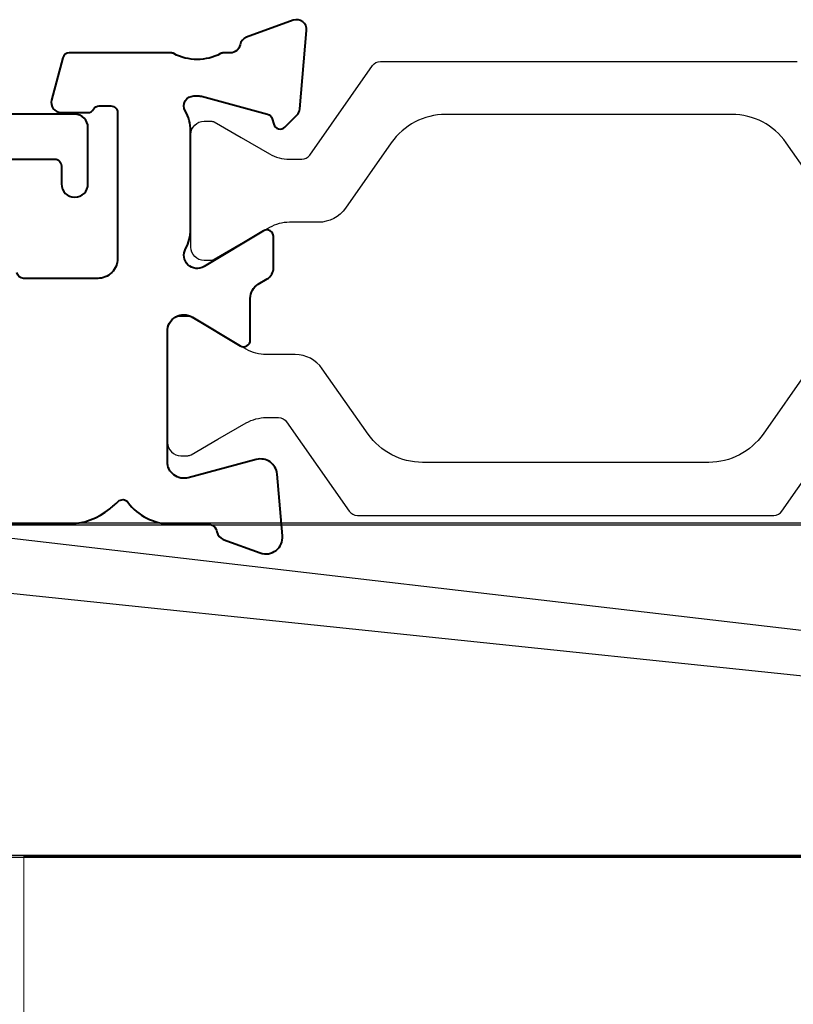
# Model space of a CAD drawing. Units: millimetres. Extents: x -3 to 840, y -3 to 594.
# Drawn here: x 521 to 544, y 155 to 185 of the extents above; entities that cross this region are included whole.
import ezdxf

# ---------------------------------------------------------------- set-up
doc = ezdxf.new("R2010")
doc.units = ezdxf.units.MM
doc.layers.get('Defpoints').update_dxf_attribs({"color": 5})
doc.layers.add('EFS-112_alu_hatching', color=7, linetype='Continuous')
doc.layers.add('Strip', color=2, linetype='Continuous')
for name, color, linetype, lineweight in [('TCL02 thin', 1, 'Continuous', 9), ('TCL09 extrusion', 3, 'Continuous', 40), ('TCL10 parts', 2, 'Continuous', 30)]:
    doc.layers.add(name, color=color, linetype=linetype, lineweight=lineweight)
doc.layers.add('TCL12 noPlot', color=5, linetype='Continuous', lineweight=30, plot=False)
doc.styles.get("Standard").update_dxf_attribs({"font": 'isocpeur.ttf'})
doc.dimstyles.new('1-002', dxfattribs={"dimscale": 2, "dimtxt": 2.5, "dimasz": 2, "dimexe": 1.25, "dimexo": 1.75, "dimgap": 1, "dimtad": 1, "dimdec": 0, "dimzin": 0, "dimdsep": 46, "dimtxsty": 'Standard', "dimcen": 5, "dimclrd": 256, "dimclre": 8, "dimadec": 1, "dimazin": 0, "dimtfac": 1, "dimtdec": 0, "dimtofl": 0, "dimtmove": 0, "dimatfit": 3, "dimfxl": 1, "dimtolj": 1, "dimtzin": 0, "dimarcsym": 0})

# ---------------------------------------------------------------- blocks, each defined once
blk = doc.blocks.new('HpackerFullSide')
at = {"layer": 'TCL12 noPlot'}
blk.add_line((7146.017, 691.672), (7242.017, 701.699), dxfattribs=at)
blk.add_lwpolyline([(7146.017, 691.672), (7242.017, 691.672), (7242.017, 701.699), (7146.017, 701.699)], close=True, dxfattribs=at)
blk = doc.blocks.new('A$C9d71e0a7')
at = {"layer": 'TCL12 noPlot'}
blk.add_lwpolyline([(0.474, 106.176), (0.474, 106.176), (0.51, 0)], dxfattribs=at)
at = {"rotation": 90}
blk.add_blockref('HpackerFullSide', (702.145, -7153.072), dxfattribs=at)
blk = doc.blocks.new('*U18')
at = {"color": 1}
blk.add_line((100915.29, -53817.738), (101001.459, -53807.712), dxfattribs=at)
blk.add_lwpolyline([(100915.29, -53817.738), (101001.459, -53817.738), (101001.459, -53807.712), (100915.29, -53807.712)], close=True)
blk = doc.blocks.new('TB PW FRAME')
blk.add_lwpolyline([(9078.403, -329.438), (9082.3, -329.438, -0.173631), (9083.569, -329.893, -0.019722), (9083.817, -330.113, 0.452944), (9084.116, -330.088, -0.23801), (9085.403, -329.438), (9086.503, -329.438, 0.359508), (9086.798, -329.195, -0.263725), (9086.99, -328.97), (9088.106, -328.564, -0.548619), (9088.775, -329.077), (9088.612, -330.939, -0.466308), (9087.985, -331.378), (9085.933, -330.828, 0.493145), (9085.303, -331.311), (9085.303, -335.241, 0.583183), (9086.061, -335.67), (9087.5, -334.805, -0.583183), (9087.803, -334.977), (9087.803, -336.234, 0.263278), (9088.046, -336.662), (9088.309, -336.821, -0.263278), (9088.503, -337.163), (9088.503, -338.1, -0.583183), (9088.2, -338.272), (9086.409, -337.195, 0.767016), (9085.853, -337.732, -0.127017), (9086.003, -338.313), (9086.003, -341.29, -0.13133), (9085.843, -341.889, 0.576928), (9086.103, -342.338), (9086.258, -342.338, 0.065543), (9086.335, -342.328), (9088.324, -341.795, 0.267949), (9088.465, -341.654), (9088.51, -341.487, -0.57735), (9088.845, -341.397), (9089.209, -341.761, -0.176327), (9089.295, -341.947), (9089.502, -344.312, -0.548619), (9089.101, -344.62), (9087.69, -344.107, -0.263725), (9087.498, -343.882, 0.359508), (9087.203, -343.638), (9087.003, -343.638, -0.123106), (9086.909, -343.615, 0.250005), (9085.497, -343.615, -0.123111), (9085.403, -343.638), (9082.348, -343.638, -0.339458), (9082.155, -343.49), (9081.814, -342.216, -0.493142), (9082.103, -341.838), (9082.905, -341.838, -0.267949), (9083.078, -341.938, 0.267949), (9083.251, -342.038), (9083.603, -342.038, 0.414214), (9083.803, -341.838), (9083.803, -337.438, 0.414214), (9083.203, -336.838), (9080.969, -336.838, 0.387794), (9080.77, -337.02, -0.387794)], format="xyb")
at = {"layer": 'Strip'}
for points in [[(9085.31, -332.293), (9085.31, -331.893, -0.414214), (9085.71, -331.493), (9085.917, -331.493, -0.131652), (9086.017, -331.519), (9086.83, -331.989), (9087.684, -332.482, 0.131652), (9088.284, -332.643), (9088.654, -332.643, 0.244698), (9088.9, -332.515), (9090.786, -329.82, -0.244698), (9091.032, -329.693), (9103.589, -329.693, -0.244698), (9103.834, -329.82), (9105.721, -332.515, 0.244698)], [(9104.645, -334.116), (9103.265, -332.145, 0.244698), (9101.626, -331.293), (9092.994, -331.293, 0.244698), (9091.356, -332.145), (9089.976, -334.116, -0.244698), (9089.157, -334.543), (9088.284, -334.543, 0.131652), (9087.684, -334.703), (9086.83, -335.196), (9086.017, -335.666, -0.131652), (9085.917, -335.693), (9085.71, -335.693, -0.414214), (9085.31, -335.293), (9085.31, -334.866), (9085.31, -332.273)], [(9086.01, -340.78), (9086.01, -341.18, 0.414214), (9086.41, -341.58), (9086.617, -341.58, 0.131652), (9086.717, -341.554), (9087.53, -341.084), (9088.384, -340.591, -0.131652), (9088.984, -340.43), (9089.354, -340.43, -0.244698), (9089.6, -340.558), (9091.486, -343.253, 0.244698), (9091.732, -343.38), (9104.289, -343.38, 0.244698)], [(9105.345, -338.957), (9103.965, -340.928, -0.244698), (9102.326, -341.78), (9093.694, -341.78, -0.244698), (9092.056, -340.928), (9090.676, -338.957, 0.244698), (9089.857, -338.53), (9088.984, -338.53, -0.131652), (9088.384, -338.37), (9087.53, -337.877), (9086.717, -337.407, 0.131652), (9086.617, -337.38), (9086.41, -337.38, 0.414214), (9086.01, -337.78), (9086.01, -338.207), (9086.01, -340.8)]]:
    blk.add_lwpolyline(points, format="xyb", dxfattribs=at)
at = {"layer": 'TCL10 parts', "rotation": 180}
blk.add_blockref('*U18', (110077.992, -54137.183), dxfattribs=at)
blk = doc.blocks.new('*U73')
at = {"layer": 'TCL09 extrusion'}
blk.add_lwpolyline([(8644.021, -530.558), (8644.021, -528.359, 0.414214), (8643.821, -528.159), (8643.271, -528.159, -1), (8643.271, -527.359), (8644.971, -527.359, -0.414214), (8645.371, -527.759), (8645.371, -529.858, 0.414214)], format="xyb", dxfattribs=at)
blk = doc.blocks.new('A$C65ddf39e')
at = {"layer": 'EFS-112_alu_hatching'}
h = blk.add_hatch(dxfattribs=at)
h.set_pattern_fill('AR-CONC', color=1, scale=0.2)
h.set_pattern_definition([(50, (-9080.797, 319.412), (36.43693, -3.18782), [3.81, -41.91]), (355, (-9080.797, 319.412), (-7.04868, 38.21137), [3.048, -33.52812]), (100.45144, (-9077.76, 319.147), (29.38825, 35.02355), [3.238, -35.61805]), (46.1842, (-9080.797, 329.572), (54.2158, -8.40847), [5.715, -62.865]), (96.63556, (-9076.28, 328.87), (47.48083, 49.48522), [4.857, -53.42712]), (351.18415, (-9080.8, 329.57), (47.48083, 49.48522), [4.572, -50.29195]), (21, (-9075.717, 327.032), (30.32288, -20.45304), [3.81, -41.91]), (326, (-9075.717, 327.032), (12.3604, 36.8376), [3.048, -33.528]), (71.45144, (-9073.19, 325.328), (42.68328, 16.38455), [3.238, -35.61799]), (37.5, (-9080.797, 319.412), (0.61772, 16.911008), [0, -33.1216, 0, -34.036, 0, -33.655]), (7.5, (-9080.797, 319.412), (13.363933, 20.036115), [0, -19.4056, 0, -32.3596, 0, -12.827]), (327.5, (-9092.126, 319.412), (27.11812, -1.145749), [0, -12.7, 0, -39.624, 0, -52.578]), (317.5, (-9097.206, 319.412), (29.625836, 5.0853), [0, -16.51, 0, -26.3144, 0, -37.338])])
h.paths.add_polyline_path([(0, 38.858), (0, 0), (107.963, 0), (107.963, 38.858)])
at = {"layer": 'TCL02 thin'}
blk.add_lwpolyline([(0, 38.858), (0, 0), (107.963, 0), (107.963, 38.858)], close=True, dxfattribs=at)
blk = doc.blocks.new('*D117')
at = {"lineweight": -2, "transparency": 16777216}
for p, q in [((485.619, 173.92), (485.619, 177.92)), ((485.619, 155.869), (485.619, 151.869))]:
    blk.add_line(p, q, dxfattribs=at)
at = {"color": 8, "lineweight": -2, "transparency": 16777216}
for p, q in [((512.872, 169.92), (483.119, 169.92)), ((517.315, 159.869), (483.119, 159.869))]:
    blk.add_line(p, q, dxfattribs=at)
at = {"transparency": 16777216}
for points in [[(484.952, 173.92), (486.286, 173.92), (485.619, 169.92)], [(484.952, 155.869), (486.286, 155.869), (485.619, 159.869)]]:
    blk.add_solid(points, dxfattribs=at)
at = {"layer": 'Defpoints', "color": 0, "transparency": 16777216}
for p in [(516.372, 169.92), (485.619, 159.869), (520.815, 159.869)]:
    blk.add_point(p, dxfattribs=at)
at = {"color": 0, "transparency": 16777216, "insert": (481.119, 164.894), "char_height": 5, "attachment_point": 5, "rotation": 90}
blk.add_mtext('\\A1;10', dxfattribs=at)

msp = doc.modelspace()

# ---------------------------------------------------------------- block references
at = {"xscale": -1}
for name, p, rotation in [('*U73', (1050.107, -8463.136), 270), ('A$C9d71e0a7', (507.785, 159.381), 270), ('A$C65ddf39e', (520.815, 159.869), 180)]:
    msp.add_blockref(name, p, dxfattribs=dict(at, rotation=rotation))
at = {"layer": 'TCL09 extrusion', "xscale": -1, "rotation": 180}
msp.add_blockref('TB PW FRAME', (-8560.161, -159.551), dxfattribs=at)

# ---------------------------------------------------------------- dimensions: what is measured, and where the dimension line sits
dim = msp.add_linear_dim(base=(485.619, 159.869), p1=(516.372, 169.92), p2=(520.815, 159.869), angle=90, dimstyle='1-002')
dim.commit()
dim.dimension.update_dxf_attribs({"geometry": '*D117', "text_midpoint": (481.119, 164.894)})

doc.saveas('drawing.dxf')
